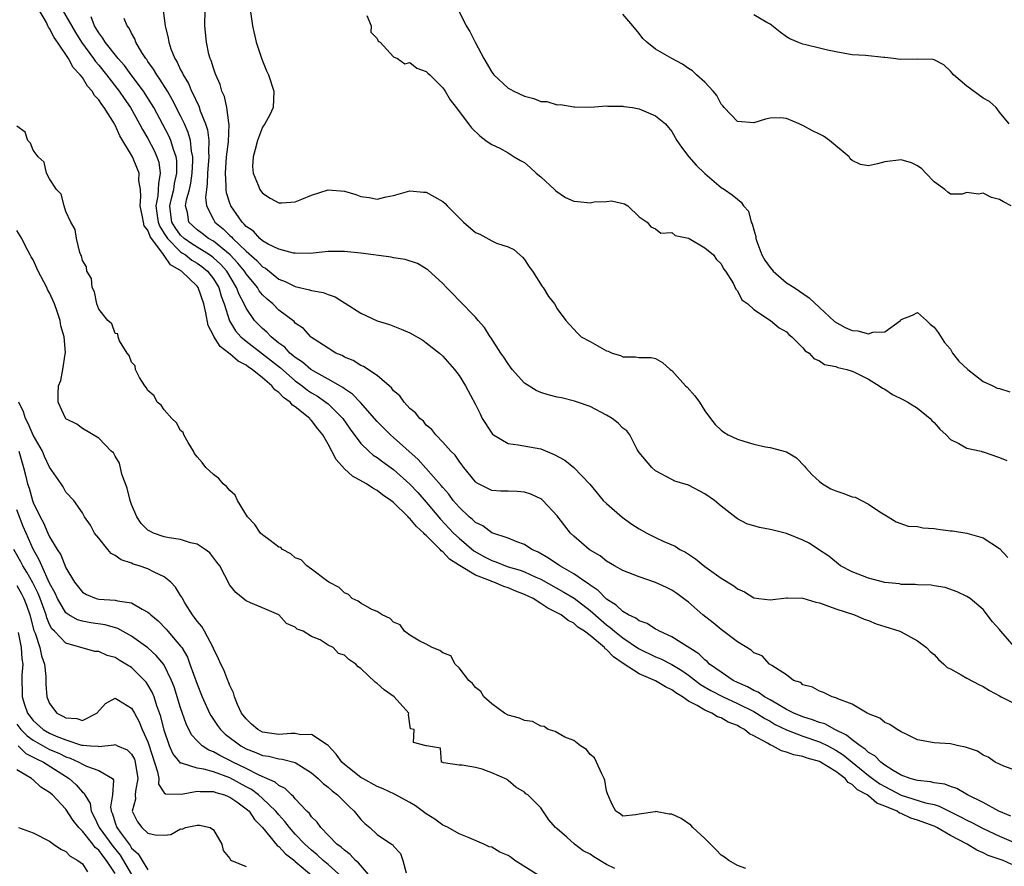
# Model space of a CAD drawing. Units: inches. Extents: x 2622000 to 2625000, y 1506000 to 1509000.
# Drawn here: x 2622189 to 2622310, y 1506774 to 1506878 of the extents above; entities that cross this region are included whole.
import ezdxf

# ---------------------------------------------------------------- set-up
doc = ezdxf.new("R2010")
doc.units = ezdxf.units.IN
doc.header["$MEASUREMENT"] = 0
doc.layers.add('LD26221506_2ft', color=93, linetype='Continuous')

msp = doc.modelspace()

# ---------------------------------------------------------------- linework, layer by layer
at = {"layer": 'LD26221506_2ft'}
for points, elevation in [([(2622310.49, 1506774.49), (2622309.43, 1506775), (2622307.6, 1506775.6), (2622307, 1506775.94), (2622306.23, 1506776.23), (2622305.06, 1506777), (2622303, 1506778.05), (2622301.36, 1506779), (2622301, 1506779.17), (2622299, 1506779.93), (2622298.18, 1506780.18), (2622297, 1506780.72), (2622296.78, 1506780.78), (2622296.49, 1506781), (2622295, 1506781.64), (2622294.01, 1506782.01), (2622293, 1506782.87), (2622292.82, 1506783), (2622291.64, 1506783.64), (2622291, 1506784.29), (2622290.52, 1506784.52), (2622290.13, 1506785), (2622289, 1506785.85), (2622287.15, 1506787), (2622287, 1506787.08), (2622285.49, 1506787.49), (2622285, 1506787.68), (2622283.88, 1506787.88), (2622283, 1506788.23), (2622282.37, 1506788.37), (2622281.29, 1506789), (2622281, 1506789.12), (2622280.67, 1506789.33), (2622279, 1506790.23), (2622278.46, 1506790.46), (2622277.86, 1506791), (2622277.29, 1506791.29), (2622277, 1506791.47), (2622275.88, 1506791.88), (2622275, 1506792.43), (2622274.55, 1506792.55), (2622273.85, 1506793), (2622273, 1506793.35), (2622272.08, 1506793.92), (2622271, 1506794.47), (2622270.27, 1506795), (2622269.47, 1506795.47), (2622269, 1506795.83), (2622268.2, 1506796.2), (2622267, 1506796.95), (2622265, 1506797.8), (2622263.06, 1506799.06), (2622261.86, 1506799.86), (2622261, 1506800.78), (2622260.86, 1506800.86), (2622260.76, 1506801), (2622259, 1506802.48), (2622258.33, 1506803), (2622257.52, 1506803.52), (2622257, 1506803.99), (2622256.31, 1506804.31), (2622255.45, 1506805), (2622255, 1506805.27), (2622253.83, 1506805.83), (2622253, 1506806.4), (2622252.04, 1506807), (2622251, 1506807.51), (2622249.92, 1506807.92), (2622249, 1506808.31), (2622248.46, 1506808.46), (2622247.25, 1506809), (2622247, 1506809.08), (2622246.85, 1506809.15), (2622245, 1506809.87), (2622243.04, 1506811.04), (2622241.83, 1506811.83), (2622241, 1506812.71), (2622240.82, 1506812.82), (2622240.7, 1506813), (2622239, 1506814.72), (2622238.83, 1506814.83), (2622238.7, 1506815), (2622237.8, 1506815.8), (2622237, 1506816.79), (2622236.87, 1506816.87), (2622236.77, 1506817), (2622235, 1506818.73), (2622234.67, 1506819), (2622233.67, 1506819.67), (2622233, 1506820.21), (2622232.47, 1506820.47), (2622231.68, 1506821), (2622229.97, 1506821.97), (2622229, 1506822.86), (2622227.98, 1506823.98), (2622227.46, 1506825), (2622227, 1506825.86), (2622226.35, 1506827), (2622225.74, 1506827.74), (2622225, 1506828.75), (2622224.86, 1506828.86), (2622224.77, 1506829), (2622223, 1506830.45), (2622222.65, 1506830.65), (2622222.39, 1506831), (2622221.56, 1506831.56), (2622221, 1506832.18), (2622220.5, 1506832.5), (2622220.15, 1506833), (2622219, 1506833.99), (2622217.75, 1506835), (2622217.29, 1506835.29), (2622217, 1506835.52), (2622216.01, 1506836.01), (2622215, 1506836.91), (2622214.94, 1506836.94), (2622214.89, 1506837), (2622213.81, 1506837.81), (2622213.04, 1506839.04), (2622213, 1506839.13), (2622212.36, 1506840.36), (2622212.08, 1506841.92), (2622211.83, 1506843), (2622211.13, 1506845), (2622211, 1506845.16), (2622209.09, 1506847), (2622207.77, 1506847.77), (2622207, 1506848.92), (2622206.95, 1506848.95), (2622206.83, 1506849.17), (2622205.44, 1506851), (2622205.26, 1506851.26), (2622205, 1506852.01), (2622204.56, 1506852.56), (2622204.46, 1506853), (2622204.36, 1506853.64), (2622204.06, 1506855), (2622204.15, 1506856.15), (2622204.08, 1506857), (2622203.91, 1506858.09), (2622203.92, 1506859), (2622203.67, 1506859.67), (2622203.12, 1506861), (2622201.57, 1506863.57), (2622201, 1506864.85), (2622200.92, 1506865), (2622199.65, 1506867), (2622199.36, 1506867.36), (2622199, 1506867.93), (2622198.48, 1506868.48), (2622198.21, 1506869), (2622197.63, 1506869.63), (2622197, 1506870.66), (2622196.73, 1506871), (2622195.89, 1506871.89), (2622195.29, 1506873), (2622193.96, 1506875), (2622193.55, 1506875.55), (2622193, 1506876.67), (2622192.85, 1506876.85), (2622192.8, 1506877), (2622192.61, 1506877.39), (2622191.69, 1506879)], 8526), ([(2622194.54, 1506879), (2622196.17, 1506876.17), (2622196.91, 1506875), (2622198.36, 1506873), (2622198.62, 1506872.62), (2622199, 1506872.18), (2622199.96, 1506871), (2622201.49, 1506869), (2622202.1, 1506868.1), (2622202.89, 1506867), (2622203.99, 1506865), (2622204.33, 1506864.33), (2622205, 1506863.21), (2622205.77, 1506861.77), (2622206.11, 1506861), (2622206.32, 1506860.32), (2622206.52, 1506859), (2622206.28, 1506857.72), (2622206.27, 1506857), (2622206.22, 1506856.22), (2622205.97, 1506855), (2622206.11, 1506854.11), (2622206.25, 1506853), (2622206.45, 1506852.45), (2622207, 1506851.62), (2622207.23, 1506851.23), (2622207.4, 1506851), (2622209, 1506849.38), (2622209.22, 1506849.22), (2622209.58, 1506849), (2622210.36, 1506848.36), (2622211, 1506847.98), (2622211.57, 1506847.58), (2622212.29, 1506847), (2622213, 1506846.07), (2622213.65, 1506845), (2622213.95, 1506843.95), (2622214.3, 1506843), (2622214.95, 1506840.95), (2622215.72, 1506839.72), (2622216.34, 1506839), (2622217, 1506838.44), (2622219, 1506836.92), (2622221.18, 1506835.18), (2622223, 1506833.59), (2622223.83, 1506833), (2622224.48, 1506832.48), (2622225, 1506832.14), (2622225.71, 1506831.72), (2622226.74, 1506831), (2622227, 1506830.78), (2622228.81, 1506829), (2622229.7, 1506827.7), (2622231, 1506825.96), (2622231.98, 1506825), (2622232.53, 1506824.53), (2622233, 1506824.24), (2622233.7, 1506823.7), (2622235, 1506822.79), (2622237, 1506820.99), (2622237.95, 1506819.95), (2622239, 1506818.78), (2622240.72, 1506816.72), (2622242.34, 1506815), (2622243, 1506814.36), (2622244.82, 1506812.82), (2622246.1, 1506812.1), (2622247, 1506811.63), (2622247.48, 1506811.48), (2622248.66, 1506811), (2622249, 1506810.89), (2622250.46, 1506810.46), (2622251, 1506810.26), (2622252.39, 1506809.61), (2622253, 1506809.35), (2622255.8, 1506807.8), (2622257.04, 1506807.04), (2622259, 1506805.54), (2622260.34, 1506804.34), (2622261, 1506803.79), (2622261.47, 1506803.47), (2622261.99, 1506803), (2622263, 1506802.18), (2622264.9, 1506800.9), (2622267, 1506799.87), (2622267.62, 1506799.62), (2622269, 1506798.93), (2622270.2, 1506798.2), (2622271, 1506797.65), (2622272.5, 1506796.5), (2622273.76, 1506795.76), (2622275.25, 1506795), (2622277, 1506794.18), (2622279, 1506793.19), (2622279.34, 1506793), (2622280.35, 1506792.35), (2622281, 1506792), (2622281.62, 1506791.62), (2622283, 1506790.94), (2622285, 1506790.17), (2622287, 1506789.5), (2622288.02, 1506789), (2622289, 1506788.47), (2622289.89, 1506787.89), (2622293, 1506785.38), (2622293.5, 1506785), (2622294.37, 1506784.37), (2622295, 1506784.01), (2622295.68, 1506783.68), (2622297, 1506782.98), (2622299.96, 1506782.04), (2622301, 1506781.81), (2622301.63, 1506781.63), (2622304.3, 1506780.3), (2622305, 1506779.93), (2622305.63, 1506779.63), (2622307, 1506778.9), (2622309, 1506777.96), (2622311, 1506777.11)], 8528), ([(2622206.85, 1506878.85), (2622207.12, 1506877), (2622207.48, 1506875.48), (2622207.55, 1506875), (2622207.82, 1506874.18), (2622208.28, 1506873), (2622208.56, 1506872.56), (2622209, 1506871.6), (2622209.22, 1506871.22), (2622209.3, 1506871), (2622209.95, 1506869.95), (2622210.34, 1506869), (2622210.58, 1506868.58), (2622211, 1506867.58), (2622211.21, 1506867.21), (2622211.39, 1506866.61), (2622212.04, 1506865), (2622212.27, 1506864.27), (2622212.43, 1506863), (2622212.39, 1506861.61), (2622212.44, 1506861), (2622212.29, 1506859), (2622212.26, 1506857.74), (2622212.15, 1506857), (2622212.02, 1506856.02), (2622212.16, 1506855), (2622213, 1506853.32), (2622213.19, 1506853), (2622214.19, 1506852.19), (2622215, 1506851.38), (2622215.21, 1506851.21), (2622215.37, 1506851), (2622217, 1506849.46), (2622218.31, 1506848.31), (2622219, 1506847.55), (2622219.36, 1506847.36), (2622221, 1506846.03), (2622221.75, 1506845.75), (2622223, 1506845.12), (2622224.74, 1506844.74), (2622225, 1506844.63), (2622226.41, 1506844.41), (2622227, 1506844.14), (2622227.87, 1506843.87), (2622229, 1506843.15), (2622229.1, 1506843.1), (2622231, 1506841.89), (2622233, 1506840.94), (2622234.49, 1506840.49), (2622235.94, 1506839.94), (2622237, 1506839.48), (2622238.56, 1506838.56), (2622239, 1506838.27), (2622240.6, 1506837), (2622241, 1506836.64), (2622242.46, 1506835), (2622243, 1506834.28), (2622243.8, 1506833), (2622245, 1506830.72), (2622245.58, 1506829.58), (2622245.84, 1506829), (2622247, 1506827.2), (2622247.1, 1506827.1), (2622247.22, 1506827), (2622249, 1506825.93), (2622250.21, 1506825.79), (2622253, 1506825.28), (2622254.62, 1506824.62), (2622255.91, 1506823.91), (2622257.03, 1506823.03), (2622258.98, 1506820.98), (2622260.61, 1506819), (2622261, 1506818.61), (2622262.93, 1506816.93), (2622264.09, 1506816.09), (2622265, 1506815.52), (2622265.93, 1506815), (2622267, 1506814.45), (2622268.01, 1506813.99), (2622269.39, 1506813.39), (2622269.98, 1506813), (2622270.65, 1506812.65), (2622271.86, 1506811.86), (2622273, 1506810.92), (2622275, 1506809.5), (2622276.55, 1506808.55), (2622277, 1506808.2), (2622277.84, 1506807.84), (2622279, 1506807.09), (2622279.59, 1506807), (2622281, 1506806.83), (2622283, 1506807.1), (2622283.09, 1506807.09), (2622285, 1506807.06), (2622286.57, 1506806.57), (2622287, 1506806.46), (2622287.79, 1506806.21), (2622289, 1506805.73), (2622291.29, 1506805), (2622292.47, 1506804.47), (2622293, 1506804.31), (2622293.93, 1506803.93), (2622295, 1506803.6), (2622296.82, 1506803), (2622297, 1506802.92), (2622299, 1506801.83), (2622300.1, 1506801), (2622300.52, 1506800.52), (2622301, 1506800.17), (2622301.56, 1506799.56), (2622302.2, 1506799), (2622302.59, 1506798.59), (2622303, 1506798.4), (2622304.33, 1506797.67), (2622305, 1506797.27), (2622306.48, 1506796.48), (2622307, 1506796.26), (2622307.77, 1506795.77), (2622309, 1506795.13), (2622309.21, 1506795), (2622311, 1506794.08)], 8534), ([(2622311.87, 1506799.87), (2622309.16, 1506803), (2622309, 1506803.22), (2622308.15, 1506804.15), (2622307, 1506805.67), (2622305.4, 1506807), (2622305, 1506807.27), (2622303.81, 1506807.81), (2622302.35, 1506808.35), (2622301, 1506808.56), (2622300.64, 1506808.64), (2622299, 1506808.66), (2622298.71, 1506808.71), (2622297, 1506808.73), (2622296.78, 1506808.78), (2622295, 1506808.97), (2622293, 1506809.48), (2622291, 1506810.28), (2622289.6, 1506811), (2622288.17, 1506812.17), (2622286.89, 1506813), (2622285.77, 1506813.77), (2622285, 1506814.14), (2622283, 1506814.93), (2622281.35, 1506815.35), (2622281, 1506815.45), (2622279.68, 1506815.68), (2622278.15, 1506816.15), (2622277, 1506816.75), (2622276.85, 1506816.85), (2622275, 1506818.31), (2622274.18, 1506819), (2622273, 1506819.81), (2622271, 1506820.84), (2622269.36, 1506821.36), (2622269, 1506821.54), (2622267, 1506822.6), (2622266.54, 1506823), (2622265, 1506824.86), (2622264.77, 1506825.23), (2622263.85, 1506827), (2622263.49, 1506827.49), (2622263, 1506827.84), (2622262.44, 1506828.44), (2622261.68, 1506829), (2622261, 1506829.41), (2622259, 1506830.46), (2622257.48, 1506831), (2622257.11, 1506831.11), (2622255.52, 1506831.52), (2622255, 1506831.63), (2622253.9, 1506831.9), (2622253, 1506832.18), (2622252.41, 1506832.41), (2622251, 1506833.31), (2622249.5, 1506835), (2622249.28, 1506835.28), (2622249, 1506835.67), (2622248.48, 1506836.48), (2622248.12, 1506837), (2622246.9, 1506838.9), (2622246.81, 1506839), (2622246.11, 1506840.11), (2622245.32, 1506841), (2622245, 1506841.39), (2622243, 1506843.43), (2622242.26, 1506844.26), (2622241.48, 1506845), (2622241, 1506845.5), (2622239.17, 1506847.17), (2622237.93, 1506847.93), (2622236.42, 1506848.42), (2622235, 1506848.66), (2622234.72, 1506848.72), (2622231, 1506849.23), (2622229.38, 1506849.38), (2622229, 1506849.43), (2622227, 1506849.41), (2622226.64, 1506849.36), (2622224.81, 1506849.19), (2622223, 1506849.2), (2622222.78, 1506849.22), (2622221, 1506849.68), (2622219.7, 1506850.3), (2622219, 1506850.71), (2622218.66, 1506851), (2622217.89, 1506851.89), (2622217, 1506852.48), (2622216.77, 1506852.77), (2622216.5, 1506853), (2622215.12, 1506855), (2622215, 1506855.32), (2622214.6, 1506856.6), (2622214.56, 1506857), (2622214.57, 1506857.43), (2622214.46, 1506859), (2622214.61, 1506861), (2622214.83, 1506862.83), (2622214.92, 1506864.92), (2622214.87, 1506865.13), (2622214.66, 1506867), (2622214.37, 1506868.37), (2622214.05, 1506869), (2622213.83, 1506869.83), (2622213.28, 1506871), (2622213.22, 1506871.22), (2622213, 1506871.81), (2622212.74, 1506872.74), (2622212.61, 1506873), (2622212.46, 1506873.54), (2622212.14, 1506875), (2622211.97, 1506877), (2622211.98, 1506879)], 8536), ([(2622217.48, 1506879), (2622217.78, 1506877), (2622218.21, 1506875), (2622218.9, 1506872.9), (2622219.48, 1506871.48), (2622219.71, 1506871), (2622220.39, 1506869), (2622220.28, 1506867), (2622219.88, 1506866.12), (2622219.27, 1506865), (2622219, 1506864.59), (2622218.37, 1506863), (2622218.12, 1506861.88), (2622217.84, 1506861), (2622217.79, 1506859.79), (2622217.85, 1506859), (2622218.48, 1506857.52), (2622218.67, 1506857), (2622219, 1506856.53), (2622219.93, 1506855.93), (2622221, 1506855.35), (2622221.35, 1506855.35), (2622223, 1506855.47), (2622223.79, 1506855.79), (2622225, 1506856.31), (2622227, 1506856.97), (2622229, 1506856.8), (2622230.39, 1506856.39), (2622231, 1506856.12), (2622232.03, 1506856.03), (2622233, 1506855.82), (2622234.09, 1506856.09), (2622235, 1506856.27), (2622237, 1506856.81), (2622238.67, 1506856.67), (2622239, 1506856.67), (2622241, 1506855.54), (2622241.29, 1506855.29), (2622241.53, 1506855), (2622243.55, 1506853), (2622245, 1506851.75), (2622245.54, 1506851.54), (2622247, 1506850.7), (2622247.56, 1506850.44), (2622249, 1506849.99), (2622249.67, 1506849.67), (2622250.74, 1506848.74), (2622251, 1506848.43), (2622251.56, 1506847.56), (2622251.98, 1506847), (2622253.15, 1506845.15), (2622253.29, 1506845), (2622253.92, 1506843.92), (2622254.66, 1506843), (2622255, 1506842.4), (2622256.05, 1506841), (2622257.45, 1506839.45), (2622257.9, 1506839), (2622259, 1506838.43), (2622261, 1506837.29), (2622261.22, 1506837.22), (2622261.7, 1506837), (2622262.71, 1506836.71), (2622263, 1506836.56), (2622264.56, 1506836.56), (2622265, 1506836.44), (2622266.44, 1506836.44), (2622267, 1506836.34), (2622267.84, 1506835.84), (2622268.78, 1506835), (2622269, 1506834.87), (2622270.67, 1506833), (2622270.84, 1506832.84), (2622271.78, 1506831.78), (2622272.37, 1506831), (2622273, 1506829.95), (2622273.72, 1506829), (2622274.29, 1506828.29), (2622275, 1506827.58), (2622275.32, 1506827.32), (2622275.88, 1506827), (2622277, 1506826.47), (2622277.77, 1506826.23), (2622279, 1506825.85), (2622280.44, 1506825.56), (2622281, 1506825.47), (2622283, 1506824.94), (2622284.21, 1506824.21), (2622285.19, 1506823.19), (2622285.3, 1506823), (2622286.14, 1506822.14), (2622287, 1506821.3), (2622287.37, 1506821), (2622288.41, 1506820.41), (2622289, 1506820.15), (2622289.88, 1506819.88), (2622291, 1506819.44), (2622291.37, 1506819.37), (2622293, 1506818.55), (2622294.39, 1506817.61), (2622295.4, 1506817), (2622296.36, 1506816.36), (2622297.85, 1506815.85), (2622299, 1506815.8), (2622299.64, 1506815.64), (2622301, 1506815.57), (2622301.49, 1506815.49), (2622303, 1506815.29), (2622303.27, 1506815.27), (2622305, 1506814.98), (2622307, 1506814.4), (2622309, 1506813.1), (2622310, 1506812)], 8538), ([(2622243, 1506878.75), (2622243.87, 1506877), (2622244.31, 1506876.31), (2622244.95, 1506875), (2622246.01, 1506873), (2622247, 1506871.33), (2622247.26, 1506871), (2622249, 1506869.37), (2622249.26, 1506869.26), (2622249.67, 1506869), (2622251, 1506868.38), (2622252.12, 1506868.12), (2622253, 1506867.76), (2622253.73, 1506867.73), (2622255, 1506867.34), (2622255.38, 1506867.38), (2622257, 1506867.1), (2622257.11, 1506867.11), (2622259.06, 1506867.06), (2622261, 1506867.2), (2622261.17, 1506867.17), (2622263, 1506867.18), (2622263.14, 1506867.14), (2622264.2, 1506867), (2622265, 1506866.86), (2622267, 1506865.99), (2622268.2, 1506865), (2622268.58, 1506864.58), (2622269, 1506864.06), (2622269.58, 1506863), (2622270.15, 1506862.15), (2622271.04, 1506861), (2622271.95, 1506859.95), (2622273, 1506858.94), (2622275, 1506857.24), (2622275.41, 1506857), (2622276.36, 1506856.36), (2622277, 1506855.82), (2622277.46, 1506855.46), (2622277.73, 1506855), (2622278.33, 1506854.33), (2622278.68, 1506853), (2622278.81, 1506852.81), (2622279, 1506852.07), (2622279.24, 1506851.24), (2622279.23, 1506851), (2622279.35, 1506850.65), (2622279.98, 1506849), (2622280.34, 1506848.34), (2622281, 1506847.45), (2622281.37, 1506847), (2622283, 1506845.6), (2622283.94, 1506845), (2622285.77, 1506843.77), (2622287, 1506842.58), (2622288.86, 1506840.86), (2622290.14, 1506840.14), (2622291, 1506839.77), (2622291.7, 1506839.7), (2622293, 1506839.34), (2622293.54, 1506839.54), (2622295, 1506839.58), (2622296.92, 1506841), (2622296.96, 1506841.04), (2622297, 1506841.11), (2622298.38, 1506841.62), (2622299, 1506841.95), (2622300.08, 1506841), (2622300.52, 1506840.52), (2622301, 1506840.17), (2622301.51, 1506839.51), (2622302.28, 1506838.28), (2622303, 1506837.46), (2622303.27, 1506837), (2622304.02, 1506836.02), (2622305.13, 1506835), (2622307, 1506833.54), (2622308.2, 1506833), (2622308.73, 1506832.73), (2622309, 1506832.68), (2622310.27, 1506832.27)], 8542), ([(2622310.39, 1506780.39), (2622308.9, 1506781), (2622307, 1506782.06), (2622305.09, 1506783), (2622303.8, 1506783.8), (2622303, 1506784.05), (2622302.32, 1506784.32), (2622301, 1506784.49), (2622300.59, 1506784.59), (2622299, 1506784.75), (2622298.81, 1506784.81), (2622298.09, 1506785), (2622297, 1506785.43), (2622296.02, 1506785.98), (2622295, 1506786.63), (2622294.49, 1506787), (2622293.78, 1506787.78), (2622293, 1506788.2), (2622292.6, 1506788.6), (2622291.98, 1506789), (2622291, 1506789.74), (2622290.32, 1506790.32), (2622288.87, 1506791), (2622287.67, 1506791.67), (2622287, 1506791.85), (2622286.18, 1506792.18), (2622285, 1506792.53), (2622283.89, 1506793), (2622283, 1506793.46), (2622281.95, 1506794.05), (2622281, 1506794.62), (2622280.3, 1506795), (2622279.54, 1506795.54), (2622279, 1506795.77), (2622278.22, 1506796.22), (2622277, 1506796.75), (2622276.49, 1506797), (2622275, 1506798.01), (2622273.6, 1506799), (2622273.31, 1506799.31), (2622273, 1506799.52), (2622272.26, 1506800.26), (2622269, 1506802.33), (2622267.49, 1506803), (2622267.19, 1506803.19), (2622267, 1506803.27), (2622265.96, 1506803.96), (2622265, 1506804.28), (2622264.6, 1506804.6), (2622263.7, 1506805), (2622263, 1506805.4), (2622262.2, 1506806.2), (2622261, 1506806.94), (2622260, 1506808), (2622259, 1506808.65), (2622258.81, 1506808.81), (2622258.49, 1506809), (2622257, 1506810.04), (2622255.3, 1506811), (2622253.94, 1506811.94), (2622252.66, 1506812.66), (2622251.87, 1506813), (2622251, 1506813.62), (2622250.07, 1506813.93), (2622249, 1506814.38), (2622247, 1506815.03), (2622245.89, 1506815.89), (2622245, 1506816.29), (2622244.65, 1506816.65), (2622244.22, 1506817), (2622243, 1506818.15), (2622242.27, 1506819), (2622241.75, 1506819.75), (2622241, 1506820.58), (2622240.82, 1506820.82), (2622238.01, 1506824.01), (2622235, 1506826.7), (2622234.64, 1506827), (2622233.82, 1506827.81), (2622233, 1506828.63), (2622230.98, 1506830.98), (2622229.99, 1506831.99), (2622229, 1506832.63), (2622228.8, 1506832.8), (2622227, 1506833.83), (2622225.19, 1506834.81), (2622224.89, 1506835), (2622223.88, 1506835.88), (2622223, 1506836.45), (2622222.72, 1506836.72), (2622222.35, 1506837), (2622221.72, 1506837.72), (2622221, 1506838.22), (2622220.04, 1506839), (2622219.54, 1506839.54), (2622219, 1506839.99), (2622218.5, 1506840.5), (2622218.04, 1506841), (2622217, 1506842.5), (2622216.76, 1506843), (2622216.15, 1506844.15), (2622215.84, 1506845), (2622214.63, 1506847), (2622213.86, 1506847.86), (2622213, 1506848.66), (2622212.81, 1506848.81), (2622212.54, 1506849), (2622210.35, 1506850.35), (2622209.43, 1506851), (2622209, 1506851.41), (2622208.33, 1506852.33), (2622207.92, 1506853), (2622207.75, 1506854.25), (2622207.67, 1506855), (2622207.9, 1506855.9), (2622208.16, 1506857), (2622208.27, 1506857.73), (2622208.54, 1506859), (2622208.52, 1506860.52), (2622208.45, 1506861), (2622208.12, 1506861.88), (2622207.81, 1506863), (2622207.57, 1506863.57), (2622205.72, 1506867), (2622205.46, 1506867.46), (2622204.68, 1506868.68), (2622204.47, 1506869), (2622202.96, 1506871), (2622202.14, 1506872.14), (2622201.38, 1506873), (2622199.77, 1506875), (2622199.5, 1506875.5), (2622199, 1506876.13), (2622198.68, 1506876.68), (2622198.47, 1506877), (2622198.09, 1506878.09)], 8530), ([(2622311, 1506785.98), (2622309.51, 1506786.5), (2622308.46, 1506787), (2622307.62, 1506787.62), (2622307, 1506787.84), (2622306.33, 1506788.33), (2622304.84, 1506788.84), (2622303.98, 1506789), (2622303, 1506789.24), (2622301, 1506789.37), (2622299, 1506789.75), (2622297.58, 1506790.42), (2622297, 1506790.72), (2622296.51, 1506791), (2622295.6, 1506791.6), (2622295, 1506791.87), (2622294.37, 1506792.37), (2622293, 1506792.91), (2622292.96, 1506792.96), (2622292.84, 1506793), (2622291, 1506794.09), (2622289.26, 1506794.74), (2622289, 1506794.88), (2622288.55, 1506795), (2622287.52, 1506795.52), (2622287, 1506795.67), (2622286.18, 1506796.18), (2622285, 1506796.47), (2622284.72, 1506796.72), (2622283.86, 1506797), (2622283, 1506797.67), (2622281.18, 1506798.82), (2622280.93, 1506799), (2622280, 1506800), (2622279, 1506800.37), (2622278.68, 1506800.68), (2622277, 1506801.69), (2622275, 1506803.21), (2622274.02, 1506804.02), (2622272.75, 1506805), (2622271, 1506806.54), (2622270.75, 1506806.75), (2622269.61, 1506807.61), (2622269, 1506808.04), (2622268.35, 1506808.35), (2622267, 1506808.98), (2622265, 1506809.64), (2622263, 1506810.44), (2622261.98, 1506811), (2622261, 1506811.58), (2622260.24, 1506812.24), (2622259, 1506812.92), (2622258.89, 1506813), (2622257, 1506814.62), (2622256.6, 1506815), (2622255.9, 1506815.9), (2622255, 1506817.09), (2622253.23, 1506819), (2622253.11, 1506819.11), (2622253, 1506819.18), (2622251.77, 1506819.77), (2622251, 1506820.02), (2622250.08, 1506820.08), (2622249, 1506820.11), (2622248.12, 1506820.12), (2622247, 1506820.19), (2622245.39, 1506821), (2622245.14, 1506821.14), (2622245, 1506821.27), (2622243.6, 1506823), (2622243.35, 1506823.35), (2622243, 1506823.77), (2622242.53, 1506824.53), (2622242.01, 1506825), (2622241, 1506826.13), (2622240.18, 1506827), (2622239.67, 1506827.67), (2622239, 1506828.21), (2622238.66, 1506828.66), (2622238.2, 1506829), (2622237.69, 1506829.69), (2622237, 1506830.24), (2622236.28, 1506831), (2622235.76, 1506831.76), (2622235, 1506832.4), (2622234.76, 1506832.76), (2622234.45, 1506833), (2622233, 1506834.24), (2622231.34, 1506835.34), (2622231, 1506835.47), (2622230.08, 1506836.08), (2622229, 1506836.52), (2622228.71, 1506836.71), (2622227.97, 1506837), (2622227, 1506837.58), (2622225.3, 1506838.7), (2622225, 1506838.91), (2622224.89, 1506839), (2622224, 1506840), (2622223, 1506840.67), (2622222.85, 1506840.85), (2622221, 1506842.24), (2622220.24, 1506843), (2622219.57, 1506843.57), (2622219, 1506844.12), (2622218.61, 1506844.61), (2622218.38, 1506845), (2622217, 1506846.69), (2622216.81, 1506847), (2622216, 1506848), (2622215.05, 1506849), (2622213, 1506850.66), (2622212.42, 1506851), (2622211.62, 1506851.62), (2622211, 1506852.07), (2622210.02, 1506853), (2622209.82, 1506854.18), (2622209.61, 1506855), (2622209.71, 1506855.71), (2622210.08, 1506857), (2622210.24, 1506857.76), (2622210.4, 1506859), (2622210.48, 1506860.48), (2622210.47, 1506861), (2622210.32, 1506861.68), (2622210.19, 1506863), (2622209.94, 1506863.94), (2622209.47, 1506865), (2622209, 1506865.98), (2622207.98, 1506867.98), (2622207.38, 1506869), (2622206.47, 1506870.47), (2622206.08, 1506871), (2622205.69, 1506871.69), (2622205, 1506872.65), (2622204.86, 1506872.86), (2622204.75, 1506873), (2622204.26, 1506873.74), (2622203.53, 1506875), (2622203.4, 1506875.4), (2622203, 1506876.09), (2622202.71, 1506876.71), (2622202.46, 1506877), (2622202.12, 1506877.88)], 8532), ([(2622231.73, 1506878.27), (2622232.26, 1506877), (2622232.22, 1506876.22), (2622233, 1506875.45), (2622233.13, 1506875.13), (2622233.35, 1506875), (2622235, 1506873.21), (2622235.47, 1506873), (2622236.36, 1506872.36), (2622237, 1506872.52), (2622237.83, 1506871.83), (2622239, 1506871.4), (2622239.19, 1506871.19), (2622239.43, 1506871), (2622241, 1506869.4), (2622241.29, 1506869), (2622241.92, 1506867.93), (2622242.66, 1506867), (2622244.16, 1506865), (2622244.53, 1506864.53), (2622245.53, 1506863.53), (2622246.27, 1506863), (2622246.68, 1506862.68), (2622247, 1506862.5), (2622247.97, 1506862.03), (2622249, 1506861.49), (2622249.74, 1506861), (2622250.52, 1506860.52), (2622251, 1506860.3), (2622251.67, 1506859.67), (2622252.42, 1506859), (2622253, 1506858.54), (2622254.66, 1506857), (2622254.82, 1506856.82), (2622256.01, 1506856.01), (2622257, 1506855.56), (2622257.52, 1506855.52), (2622259, 1506855.37), (2622259.48, 1506855.48), (2622261, 1506855.53), (2622261.61, 1506855.61), (2622263.22, 1506855.22), (2622263.63, 1506855), (2622265, 1506853.67), (2622265.97, 1506853), (2622266.43, 1506852.43), (2622267, 1506852.2), (2622267.66, 1506851.66), (2622269, 1506851.74), (2622269.37, 1506851.37), (2622271, 1506851.06), (2622271.1, 1506851), (2622273, 1506849.86), (2622274.07, 1506849), (2622274.43, 1506848.43), (2622275, 1506847.9), (2622275.3, 1506847.3), (2622275.54, 1506847), (2622276.47, 1506845.53), (2622276.81, 1506844.81), (2622277, 1506844.6), (2622277.52, 1506843.52), (2622278.25, 1506843), (2622279, 1506842.32), (2622281.05, 1506841), (2622282.07, 1506840.07), (2622283, 1506839.59), (2622283.27, 1506839.26), (2622283.65, 1506839), (2622285, 1506837.63), (2622285.26, 1506837.26), (2622285.77, 1506837), (2622286.32, 1506836.32), (2622287, 1506836.06), (2622287.62, 1506835.62), (2622289, 1506835.36), (2622289.24, 1506835.24), (2622290.35, 1506835), (2622291, 1506834.79), (2622291.37, 1506834.63), (2622293, 1506833.8), (2622294.31, 1506833), (2622294.7, 1506832.7), (2622295, 1506832.57), (2622295.94, 1506831.94), (2622297.28, 1506831.28), (2622297.79, 1506831), (2622299, 1506830.27), (2622300.55, 1506829), (2622300.75, 1506828.75), (2622301, 1506828.52), (2622301.69, 1506827.69), (2622302.49, 1506827), (2622303, 1506826.42), (2622304.05, 1506825.95), (2622305, 1506825.39), (2622306.75, 1506825), (2622306.93, 1506824.93), (2622307, 1506824.92), (2622309, 1506824.24), (2622309.88, 1506823.88)], 8540), ([(2622310.41, 1506855), (2622309.48, 1506855.48), (2622309, 1506855.76), (2622308.02, 1506856.02), (2622307, 1506856.55), (2622306.43, 1506856.43), (2622305, 1506856.62), (2622304.43, 1506856.43), (2622303, 1506856.43), (2622302.67, 1506856.67), (2622302.34, 1506857), (2622301, 1506857.93), (2622300.01, 1506859), (2622299.51, 1506859.51), (2622299, 1506859.88), (2622298.25, 1506860.25), (2622297, 1506860.61), (2622295, 1506860.37), (2622294.11, 1506860.11), (2622293, 1506859.9), (2622292.03, 1506860.03), (2622291, 1506860.53), (2622290.75, 1506860.75), (2622290.62, 1506861), (2622288.24, 1506863), (2622287.5, 1506863.5), (2622287, 1506863.77), (2622286.16, 1506864.16), (2622285, 1506864.83), (2622284.87, 1506864.87), (2622284.53, 1506865), (2622283, 1506865.67), (2622282.26, 1506865.74), (2622281, 1506865.7), (2622280.43, 1506865.57), (2622279, 1506865.14), (2622277, 1506865.3), (2622275.37, 1506867), (2622275.22, 1506867.22), (2622275, 1506867.42), (2622274.46, 1506868.46), (2622274.02, 1506869), (2622273, 1506870.11), (2622272, 1506871), (2622271.5, 1506871.5), (2622271, 1506871.79), (2622270.29, 1506872.29), (2622268.99, 1506873), (2622267, 1506874.15), (2622265.92, 1506875), (2622265.46, 1506875.46), (2622265, 1506876.07), (2622264.24, 1506877), (2622263, 1506878.4)], 8544), ([(2622310.17, 1506865), (2622309, 1506866.44), (2622308.6, 1506867), (2622307.76, 1506867.76), (2622307, 1506868.16), (2622305, 1506869.63), (2622303.37, 1506871), (2622303.21, 1506871.21), (2622303, 1506871.46), (2622302.21, 1506872.21), (2622301, 1506872.82), (2622300.86, 1506872.86), (2622299, 1506872.94), (2622296.88, 1506872.88), (2622296.05, 1506873), (2622295, 1506873.11), (2622294.87, 1506873.13), (2622292.65, 1506873.35), (2622291, 1506873.44), (2622289, 1506873.8), (2622287.98, 1506874.02), (2622287, 1506874.28), (2622285.34, 1506874.66), (2622285, 1506874.75), (2622284.35, 1506875), (2622283.4, 1506875.4), (2622283, 1506875.66), (2622282.21, 1506876.21), (2622281, 1506877.19), (2622280.59, 1506877.41), (2622279, 1506878.35)], 8546), ([(2622278.02, 1506774.02), (2622277, 1506774.36), (2622275.95, 1506775), (2622275.41, 1506775.41), (2622275, 1506775.65), (2622274.34, 1506776.34), (2622273, 1506777.66), (2622271.53, 1506779), (2622271.32, 1506779.32), (2622270.13, 1506780.13), (2622269, 1506780.66), (2622268.66, 1506780.66), (2622267, 1506780.96), (2622266.94, 1506780.94), (2622265, 1506780.65), (2622264.57, 1506780.57), (2622263, 1506780.41), (2622262.68, 1506780.68), (2622262.14, 1506781), (2622261.73, 1506781.73), (2622261.13, 1506783.13), (2622261, 1506783.51), (2622260.79, 1506784.79), (2622260.74, 1506785), (2622260.42, 1506785.58), (2622259.77, 1506787), (2622259.55, 1506787.55), (2622259, 1506787.94), (2622258.56, 1506788.56), (2622257.82, 1506789), (2622257, 1506789.66), (2622255.93, 1506790.07), (2622254.74, 1506790.74), (2622253.9, 1506791), (2622253.38, 1506791.38), (2622253, 1506791.42), (2622251.97, 1506791.97), (2622251, 1506792.09), (2622250.4, 1506792.4), (2622249, 1506792.75), (2622248.55, 1506793), (2622247, 1506794.15), (2622246.03, 1506795), (2622245.66, 1506795.66), (2622245, 1506796.11), (2622244.63, 1506796.63), (2622244.21, 1506797), (2622243, 1506798.53), (2622242.53, 1506799), (2622242, 1506800), (2622241, 1506800.35), (2622240.66, 1506800.66), (2622239.73, 1506801), (2622239, 1506801.42), (2622238.21, 1506801.79), (2622237, 1506802.52), (2622236.33, 1506803), (2622235.79, 1506803.79), (2622235, 1506804.1), (2622234.57, 1506804.57), (2622233.6, 1506805), (2622233, 1506805.4), (2622232.33, 1506805.67), (2622231, 1506806.43), (2622230.67, 1506806.67), (2622229.95, 1506807), (2622229.5, 1506807.5), (2622229, 1506807.68), (2622228.34, 1506808.34), (2622227.08, 1506809), (2622226.8, 1506809.2), (2622225, 1506810.6), (2622224.4, 1506811), (2622223.72, 1506811.72), (2622223, 1506811.98), (2622222.46, 1506812.46), (2622221.44, 1506813), (2622221.22, 1506813.22), (2622221, 1506813.3), (2622219.92, 1506814.08), (2622219, 1506814.79), (2622218.77, 1506815), (2622218.06, 1506816.06), (2622217.16, 1506817), (2622215.95, 1506819), (2622215.65, 1506819.65), (2622215, 1506820.21), (2622214.64, 1506820.64), (2622214.19, 1506821), (2622213.66, 1506821.66), (2622213, 1506822.17), (2622212.07, 1506823), (2622211.61, 1506823.61), (2622211, 1506824.33), (2622210.71, 1506824.71), (2622210.59, 1506825), (2622209.91, 1506826.09), (2622209.4, 1506827), (2622209.3, 1506827.3), (2622209, 1506827.53), (2622208.49, 1506828.49), (2622207.93, 1506829), (2622207, 1506830.08), (2622206.62, 1506830.62), (2622206.15, 1506831), (2622205.78, 1506831.78), (2622205, 1506832.43), (2622204.79, 1506832.79), (2622204.62, 1506833), (2622203.99, 1506834.01), (2622203.5, 1506835), (2622203.45, 1506835.45), (2622203, 1506835.88), (2622202.71, 1506836.71), (2622202.47, 1506837), (2622201.52, 1506838.48), (2622201.36, 1506839), (2622201.35, 1506839.35), (2622201, 1506839.4), (2622200.58, 1506840.58), (2622200.11, 1506841), (2622199, 1506842.37), (2622198.75, 1506843), (2622198.49, 1506844.49), (2622198.18, 1506845), (2622198.1, 1506846.1), (2622197.56, 1506847), (2622197.52, 1506847.52), (2622197, 1506848.32), (2622196.89, 1506848.89), (2622196.83, 1506849), (2622196.71, 1506849.29), (2622196.29, 1506851), (2622196.11, 1506852.11), (2622195.6, 1506853), (2622195, 1506854.29), (2622194.76, 1506855), (2622194.43, 1506856.43), (2622193.83, 1506857), (2622193, 1506858.31), (2622192.64, 1506859), (2622192.32, 1506860.32), (2622191.61, 1506861), (2622191, 1506861.78), (2622190.67, 1506862.67), (2622190.36, 1506863), (2622190, 1506864), (2622189, 1506864.75)], 8524), ([(2622262.02, 1506774.02), (2622261, 1506774.5), (2622259.44, 1506775.44), (2622259, 1506775.75), (2622258.15, 1506776.15), (2622257.08, 1506777), (2622256.15, 1506777.85), (2622255, 1506778.84), (2622254.79, 1506779), (2622253.96, 1506779.96), (2622253.16, 1506781.16), (2622253, 1506781.43), (2622251.4, 1506783), (2622251.15, 1506783.15), (2622251, 1506783.32), (2622249.93, 1506783.93), (2622249, 1506784.77), (2622248.87, 1506784.87), (2622247, 1506785.69), (2622245.84, 1506786.16), (2622245, 1506786.37), (2622243.36, 1506786.64), (2622243, 1506786.65), (2622241.08, 1506786.92), (2622241, 1506786.95), (2622240.87, 1506787), (2622240.72, 1506788.72), (2622239.02, 1506789), (2622239, 1506789.02), (2622237.42, 1506789.42), (2622237.52, 1506791), (2622237.06, 1506791.06), (2622237, 1506791.59), (2622236.82, 1506792.82), (2622236.88, 1506793), (2622235.09, 1506795), (2622233.85, 1506795.85), (2622233, 1506796.62), (2622232.77, 1506796.77), (2622231, 1506798.46), (2622230.67, 1506798.67), (2622230.4, 1506799), (2622229.54, 1506799.54), (2622229, 1506800.07), (2622228.28, 1506800.28), (2622227.61, 1506801), (2622227, 1506801.32), (2622226.05, 1506801.95), (2622225, 1506802.35), (2622223.97, 1506803), (2622223.24, 1506803.24), (2622223, 1506803.52), (2622221.94, 1506803.94), (2622221, 1506805), (2622219, 1506805.86), (2622217.53, 1506806.47), (2622217, 1506806.71), (2622216.62, 1506807), (2622215.73, 1506807.73), (2622215, 1506808.62), (2622213.78, 1506811), (2622213.43, 1506811.43), (2622212.58, 1506812.58), (2622212.01, 1506813), (2622211, 1506813.66), (2622210.2, 1506813.8), (2622209, 1506814.21), (2622207.59, 1506814.41), (2622207, 1506814.56), (2622205.7, 1506815), (2622205.22, 1506815.22), (2622205, 1506815.36), (2622204.17, 1506816.17), (2622203.65, 1506817), (2622203, 1506818.51), (2622202.84, 1506819), (2622202.49, 1506820.49), (2622201.8, 1506822.2), (2622201.55, 1506823.55), (2622201, 1506824.39), (2622200.79, 1506824.79), (2622200.53, 1506825), (2622199, 1506826.6), (2622197, 1506827.78), (2622196.32, 1506828.32), (2622195, 1506828.97), (2622194.95, 1506829.05), (2622194.06, 1506831), (2622194.05, 1506832.05), (2622194.08, 1506833), (2622194.36, 1506833.64), (2622194.62, 1506835), (2622194.88, 1506836.88), (2622194.93, 1506837.07), (2622194.77, 1506839), (2622194.35, 1506840.35), (2622194.28, 1506841), (2622193.93, 1506842.07), (2622193.59, 1506843), (2622193, 1506844.37), (2622192.76, 1506844.76), (2622192.65, 1506845), (2622192.3, 1506845.7), (2622191.61, 1506847), (2622191, 1506848.38), (2622190.75, 1506848.75), (2622190.64, 1506849), (2622190.07, 1506850.07), (2622189.61, 1506851), (2622189, 1506852)], 8522), ([(2622252.97, 1506772.97), (2622249.82, 1506775), (2622249.36, 1506775.36), (2622249, 1506775.6), (2622247.99, 1506775.99), (2622247, 1506776.61), (2622246.66, 1506776.66), (2622246.01, 1506777), (2622244.25, 1506777.75), (2622243, 1506778.23), (2622241.69, 1506779), (2622241.23, 1506779.23), (2622241, 1506779.32), (2622240.03, 1506780.03), (2622239, 1506780.68), (2622237.67, 1506781.67), (2622237, 1506782.07), (2622235.1, 1506783.1), (2622233.74, 1506783.74), (2622233, 1506784.03), (2622231.26, 1506785), (2622231, 1506785.15), (2622229, 1506786.71), (2622228.68, 1506787), (2622227.99, 1506787.99), (2622227, 1506789.06), (2622226.88, 1506789.12), (2622225, 1506790.4), (2622223.66, 1506790.34), (2622223, 1506790.49), (2622222.5, 1506790.5), (2622221, 1506790.37), (2622219, 1506790.69), (2622218.42, 1506791), (2622217.65, 1506791.65), (2622217, 1506792.29), (2622216.44, 1506793), (2622215.94, 1506794.06), (2622215.56, 1506795), (2622215.47, 1506795.47), (2622215, 1506796.37), (2622214.84, 1506796.84), (2622214.75, 1506797), (2622214.27, 1506798.27), (2622213.89, 1506799), (2622213.64, 1506799.64), (2622213, 1506800.91), (2622212.97, 1506801), (2622211.92, 1506803), (2622211.57, 1506803.57), (2622211, 1506804.25), (2622210.7, 1506804.7), (2622210.44, 1506805), (2622209.53, 1506806.47), (2622209.21, 1506807), (2622209.15, 1506807.15), (2622209, 1506807.37), (2622208.38, 1506808.38), (2622207.81, 1506809), (2622207, 1506809.66), (2622205.78, 1506810.22), (2622205, 1506810.64), (2622203.93, 1506811), (2622203.22, 1506811.22), (2622203, 1506811.31), (2622201.73, 1506811.73), (2622201, 1506812.27), (2622200.51, 1506812.51), (2622200.09, 1506813), (2622199, 1506814.38), (2622198.48, 1506815), (2622197.98, 1506815.98), (2622197.26, 1506817), (2622197, 1506817.47), (2622195.95, 1506819), (2622195, 1506820.01), (2622194.64, 1506820.64), (2622194.41, 1506821), (2622193, 1506823.05), (2622192.38, 1506824.38), (2622192.13, 1506825), (2622191, 1506826.98), (2622190.39, 1506828.39), (2622190.04, 1506829), (2622189.81, 1506829.81), (2622189.26, 1506831)], 8520), ([(2622189.24, 1506825), (2622189.82, 1506823), (2622190.07, 1506822.07), (2622190.32, 1506821), (2622190.51, 1506820.51), (2622190.91, 1506819), (2622191, 1506818.75), (2622191.84, 1506817), (2622192.26, 1506816.26), (2622192.79, 1506815), (2622193, 1506814.53), (2622193.94, 1506813), (2622194.35, 1506812.35), (2622195, 1506810.75), (2622196.02, 1506809), (2622197, 1506807.76), (2622197.49, 1506807.49), (2622198.7, 1506807), (2622199, 1506806.93), (2622201, 1506806.81), (2622201.28, 1506806.72), (2622203, 1506806.49), (2622204.29, 1506805.71), (2622205, 1506805.35), (2622205.19, 1506805.19), (2622205.35, 1506805), (2622206.27, 1506804.27), (2622207.25, 1506803.25), (2622207.45, 1506803), (2622209, 1506801.2), (2622209.14, 1506801), (2622209.83, 1506799.83), (2622210.14, 1506799), (2622211, 1506796.53), (2622211.62, 1506795), (2622212.54, 1506793), (2622212.7, 1506792.7), (2622213.5, 1506791.5), (2622213.87, 1506791), (2622214.44, 1506790.44), (2622216.35, 1506789), (2622217, 1506788.64), (2622218.18, 1506788.18), (2622219, 1506787.82), (2622219.72, 1506787.73), (2622221, 1506787.4), (2622221.39, 1506787.39), (2622223, 1506786.98), (2622225, 1506785.72), (2622225.81, 1506785), (2622226.41, 1506784.41), (2622227, 1506783.94), (2622227.49, 1506783.49), (2622228.17, 1506783), (2622229.57, 1506781.57), (2622230.2, 1506781), (2622231, 1506779.98), (2622231.49, 1506779.49), (2622232.09, 1506779), (2622233, 1506778.17), (2622234.75, 1506777), (2622234.91, 1506776.91), (2622235, 1506776.72), (2622235.85, 1506775.85), (2622236.13, 1506775), (2622236.53, 1506773.47)], 8518), ([(2622232.18, 1506773), (2622230.71, 1506774.71), (2622230.35, 1506775), (2622229.71, 1506775.71), (2622229, 1506776.23), (2622228.61, 1506776.61), (2622228.09, 1506777), (2622226.12, 1506779), (2622225.67, 1506779.67), (2622225, 1506780.31), (2622224.72, 1506780.72), (2622224.42, 1506781), (2622223, 1506782.51), (2622222.79, 1506782.79), (2622222.53, 1506783), (2622221.77, 1506783.77), (2622221, 1506784.15), (2622220.56, 1506784.56), (2622218.59, 1506785.41), (2622217, 1506786.22), (2622215.39, 1506787), (2622215, 1506787.21), (2622213.8, 1506787.8), (2622213, 1506788.27), (2622212.46, 1506788.46), (2622211.64, 1506789), (2622211, 1506789.63), (2622210.34, 1506790.34), (2622209.68, 1506791.68), (2622209, 1506793.63), (2622208.2, 1506796.2), (2622207.89, 1506797), (2622206.93, 1506798.93), (2622206.02, 1506800.02), (2622204.98, 1506800.98), (2622203, 1506802.42), (2622201.32, 1506803.32), (2622199.77, 1506803.77), (2622198.05, 1506804.05), (2622197, 1506804.24), (2622196.41, 1506804.4), (2622195.36, 1506805), (2622195, 1506805.24), (2622193.95, 1506807), (2622193.67, 1506807.67), (2622193, 1506808.89), (2622192.03, 1506811), (2622191.74, 1506811.74), (2622191, 1506813.03), (2622190.13, 1506815), (2622189.79, 1506815.79), (2622189, 1506817.84)], 8516), ([(2622228.68, 1506773), (2622227, 1506774.5), (2622226.41, 1506775), (2622225.68, 1506775.68), (2622225, 1506776.24), (2622224.17, 1506777), (2622223, 1506778.22), (2622222.3, 1506779), (2622221.74, 1506779.74), (2622221, 1506780.55), (2622220.64, 1506781), (2622219, 1506782.58), (2622218.52, 1506783), (2622217.65, 1506783.65), (2622217, 1506783.99), (2622215, 1506785.07), (2622213, 1506785.82), (2622211.84, 1506786.16), (2622211, 1506786.28), (2622209.11, 1506786.89), (2622209, 1506786.9), (2622208.9, 1506787), (2622208.05, 1506788.05), (2622207.65, 1506789), (2622207, 1506790.92), (2622206.58, 1506792.58), (2622206.11, 1506793.89), (2622205.76, 1506795), (2622205.54, 1506795.54), (2622205, 1506796.47), (2622204.79, 1506796.79), (2622204.6, 1506797), (2622203, 1506798.57), (2622202.32, 1506799), (2622201.48, 1506799.48), (2622201, 1506799.81), (2622200.02, 1506800.02), (2622199, 1506800.53), (2622198.54, 1506800.54), (2622195, 1506801.56), (2622193.61, 1506803), (2622193.29, 1506803.29), (2622193, 1506803.82), (2622192.65, 1506804.65), (2622192.56, 1506805), (2622192.33, 1506805.67), (2622191.86, 1506807), (2622191.62, 1506807.62), (2622190.94, 1506808.94), (2622190.23, 1506810.23), (2622189.75, 1506811), (2622189.5, 1506811.5), (2622188.65, 1506813)], 8514), ([(2622189, 1506808.59), (2622189.58, 1506807.58), (2622189.87, 1506807), (2622190.19, 1506806.19), (2622190.6, 1506805), (2622191.09, 1506803.09), (2622191.22, 1506802.78), (2622191.81, 1506801), (2622192, 1506800), (2622192.38, 1506799), (2622192.53, 1506797.47), (2622192.54, 1506796.54), (2622192.66, 1506795), (2622193, 1506794.18), (2622193.89, 1506793), (2622194.63, 1506792.63), (2622195, 1506792.41), (2622196.33, 1506792.33), (2622197, 1506792.11), (2622198.76, 1506793), (2622199.84, 1506794.16), (2622201, 1506794.82), (2622201.4, 1506794.6), (2622203, 1506793.62), (2622203.35, 1506793), (2622203.92, 1506791.92), (2622204.3, 1506791), (2622205, 1506789.49), (2622205.13, 1506789.13), (2622206.19, 1506785.81), (2622206.33, 1506785), (2622206.3, 1506784.3), (2622207, 1506783.27), (2622207.14, 1506783.14), (2622209.1, 1506783.1), (2622211, 1506783.47), (2622211.4, 1506783.4), (2622213, 1506783.42), (2622213.3, 1506783.3), (2622214.37, 1506783), (2622214.8, 1506782.8), (2622215, 1506782.74), (2622215.85, 1506782.15), (2622217, 1506781.31), (2622217.36, 1506781), (2622218, 1506780), (2622219, 1506779.02), (2622220.8, 1506776.8), (2622221, 1506776.68), (2622221.8, 1506775.8), (2622222.93, 1506774.93), (2622223, 1506774.88), (2622225.21, 1506773)], 8512), ([(2622189.16, 1506802.84), (2622189.53, 1506801), (2622189.62, 1506799.62), (2622189.73, 1506799), (2622189.62, 1506797.62), (2622189.65, 1506795), (2622189.93, 1506794.07), (2622190.31, 1506793), (2622191, 1506792.09), (2622192.21, 1506791), (2622193, 1506790.54), (2622193.8, 1506790.2), (2622195, 1506789.74), (2622196.9, 1506789.1), (2622197, 1506789.08), (2622197.09, 1506789.09), (2622197.99, 1506789), (2622198.94, 1506788.94), (2622199, 1506788.92), (2622200.89, 1506789.11), (2622201, 1506789.15), (2622201.3, 1506789), (2622202.49, 1506788.5), (2622203, 1506787.97), (2622203.35, 1506787.35), (2622203.46, 1506787), (2622203.77, 1506785), (2622203.47, 1506783.47), (2622203.45, 1506783), (2622203.5, 1506782.5), (2622203.1, 1506781), (2622203.72, 1506779.71), (2622204.26, 1506779), (2622205, 1506778.31), (2622205.87, 1506778.13), (2622207, 1506778.08), (2622207.82, 1506778.18), (2622209, 1506778.84), (2622209.18, 1506778.82), (2622209.58, 1506779), (2622211, 1506779.31), (2622211.32, 1506779.32), (2622212.62, 1506779), (2622213, 1506778.75), (2622214.04, 1506777), (2622214.19, 1506776.19), (2622215, 1506775.22), (2622215.07, 1506775.07), (2622215.2, 1506775), (2622217, 1506774.27)], 8510), ([(2622189, 1506791.65), (2622189.5, 1506791), (2622190.24, 1506790.24), (2622191, 1506789.68), (2622192.71, 1506788.71), (2622193, 1506788.57), (2622194.11, 1506788.11), (2622195, 1506787.66), (2622195.5, 1506787.5), (2622196.56, 1506787), (2622197, 1506786.74), (2622197.49, 1506786.51), (2622199, 1506786), (2622200.67, 1506785), (2622200.8, 1506784.8), (2622200.69, 1506783), (2622200.44, 1506781.56), (2622200.52, 1506781), (2622200.67, 1506780.67), (2622201, 1506779.6), (2622201.21, 1506779), (2622201.72, 1506778.28), (2622202.82, 1506776.81), (2622203, 1506776.51), (2622203.81, 1506775.81), (2622204.29, 1506775), (2622205, 1506773.86)], 8508), ([(2622189.15, 1506789), (2622190.08, 1506788.08), (2622191, 1506787.63), (2622191.4, 1506787.4), (2622192.25, 1506787), (2622195.38, 1506785), (2622196.25, 1506784.25), (2622197, 1506783.35), (2622197.2, 1506783.2), (2622197.29, 1506783), (2622197.94, 1506781.94), (2622198.08, 1506781), (2622198.41, 1506780.41), (2622199.06, 1506779), (2622200.74, 1506776.74), (2622201.63, 1506775.63), (2622203, 1506773.28)], 8506), ([(2622201, 1506773.38), (2622199.96, 1506775), (2622199.52, 1506775.52), (2622199, 1506776.26), (2622198.58, 1506776.58), (2622198.28, 1506777), (2622197, 1506778.56), (2622196.58, 1506779), (2622195.89, 1506779.89), (2622195, 1506781.28), (2622193.35, 1506783), (2622193, 1506783.31), (2622191.94, 1506783.94), (2622191, 1506784.85), (2622190.9, 1506784.9), (2622190.79, 1506785), (2622189, 1506786.07)], 8504), ([(2622189.22, 1506779), (2622191, 1506778.35), (2622193, 1506777.35), (2622193.48, 1506777), (2622194.39, 1506776.39), (2622195, 1506776.08), (2622195.5, 1506775.5), (2622196.46, 1506775), (2622197, 1506774.57), (2622197.61, 1506773.61)], 8502)]:
    msp.add_lwpolyline(points, dxfattribs=dict(at, elevation=elevation))

doc.saveas('drawing.dxf')
